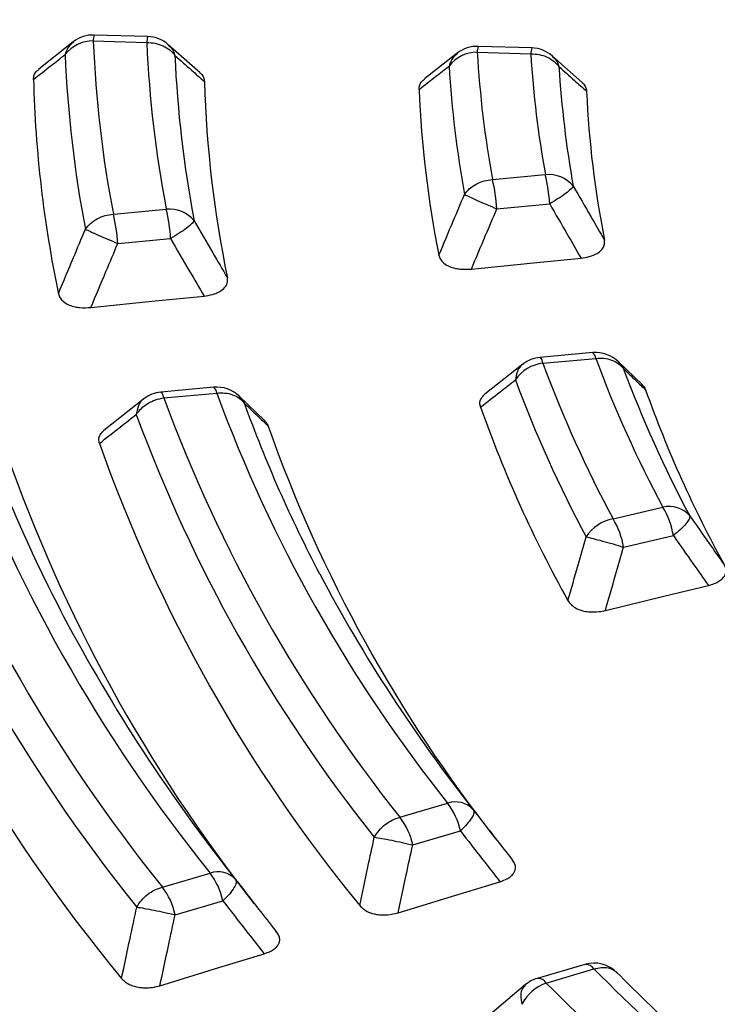
# Model space of a CAD drawing. Units: millimetres. Extents: x 200 to 8201, y 200 to 5740.
# Drawn here: x 7072 to 7108, y 4423 to 4473 of the extents above; entities that cross this region are included whole.
import ezdxf

# ---------------------------------------------------------------- set-up
doc = ezdxf.new("R2010")
doc.units = ezdxf.units.MM
doc.header["$LTSCALE"] = 20

msp = doc.modelspace()

# ---------------------------------------------------------------- linework, layer by layer
at = {"color": 7, "linetype": 'Continuous', "lineweight": 25}
for p, q in [((7078.83, 4472.52), (7076.084, 4472.601)), ((7075.004, 4472.245), (7073.235, 4470.846)), ((7076.035, 4472.296), (7078.781, 4472.215)), ((7081.516, 4470.664), (7079.886, 4472.101)), ((7098.535, 4471.938), (7095.787, 4472.019)), ((7094.713, 4471.668), (7093.022, 4470.344)), ((7095.737, 4471.714), (7098.486, 4471.633)), ((7101.122, 4470.157), (7099.6, 4471.511)), ((7096.517, 4465.185), (7099.229, 4465.433)), ((7096.743, 4463.681), (7099.455, 4463.929)), ((7077.069, 4463.407), (7079.78, 4463.654)), ((7077.295, 4461.903), (7080.006, 4462.151)), ((7101.666, 4456.299), (7098.953, 4456.051)), ((7099.105, 4455.752), (7101.817, 4456)), ((7104.208, 4454.647), (7102.969, 4455.844)), ((7102.975, 4455.828), (7103.229, 4455.494)), ((7098.077, 4455.702), (7096.129, 4454.168)), ((7082.217, 4454.521), (7079.505, 4454.273)), ((7078.626, 4453.922), (7076.578, 4452.302)), ((7079.657, 4453.974), (7082.368, 4454.222)), ((7084.836, 4452.804), (7083.518, 4454.068)), ((7083.52, 4454.059), (7083.782, 4453.71)), ((7102.705, 4447.769), (7105.257, 4448.364)), ((7103.246, 4446.316), (7105.798, 4446.911)), ((7091.77, 4432.453), (7094.216, 4433.172)), ((7092.425, 4431.03), (7094.871, 4431.749)), ((7079.58, 4428.867), (7082.026, 4429.587)), ((7080.236, 4427.444), (7082.681, 4428.164)), ((7085.457, 4426.543), (7085.383, 4426.638)), ((7101.256, 4424.901), (7098.81, 4424.181)), ((7099.28, 4423.943), (7101.726, 4424.663)), ((7098.219, 4423.867), (7095.834, 4421.844))]:
    msp.add_line(p, q, dxfattribs=at)
at = {"color": 7, "linetype": 'Continuous', "lineweight": 25, "flags": 128}
for points in [[(7095.434, 4460.586), (7098.629, 4460.907), (7101.061, 4461.15)], [(7075.913, 4458.615), (7079.203, 4458.949), (7081.718, 4459.204)], [(7102.31, 4443.065), (7105.315, 4443.795), (7107.597, 4444.349)], [(7091.674, 4427.547), (7094.637, 4428.453), (7096.901, 4429.144)], [(7079.455, 4423.807), (7082.484, 4424.735), (7084.805, 4425.446)]]:
    msp.add_lwpolyline(points, dxfattribs=at)
at = {"color": 7, "linetype": 'Continuous', "lineweight": 25}
for centre, radius, start, end in [((7076.035, 4470.935), 1.667, 88.3084, 128.2174), ((7076.977, 4472.3), 0.943, 161.4069, 180.2685), ((7079.724, 4472.219), 0.943, 161.4069, 180.2685), ((7078.781, 4470.854), 1.667, 48.6221, 88.3084), ((7076.01, 4470.51), 1.786, 89.2056, 142.5608), ((7136.069, 4474.777), 60.086, 182.36678, 190.90848), ((7137.887, 4474.777), 59.161, 182.48236, 190.83651), ((7095.737, 4470.353), 1.667, 88.3084, 127.9439), ((7096.68, 4471.719), 0.943, 161.4069, 180.2685), ((7135.114, 4474.097), 60.574, 182.36678, 190.90848), ((7138.842, 4474.096), 58.673, 182.48236, 190.83651), ((7095.724, 4469.918), 1.796, 89.5648, 142.7116), ((7149.106, 4474.777), 53.456, 183.2847, 190.3371), ((7099.429, 4471.637), 0.943, 161.4069, 180.2685), ((7150.924, 4474.777), 52.532, 183.4311, 190.246), ((7098.486, 4470.272), 1.667, 48.3795, 88.3084), ((7148.151, 4474.097), 53.944, 183.2847, 190.3371), ((7151.879, 4474.096), 52.044, 183.4311, 190.246), ((7134.091, 4471.847), 61.139, 181.42885, 191.82038), ((7139.894, 4471.907), 58.179, 181.67123, 191.6714), ((7147.183, 4471.98), 54.472, 182.2835, 191.3071), ((7152.867, 4472.032), 51.574, 182.5773, 191.1281), ((7099.393, 4463.798), 1.643, 39.3065, 95.7293), ((7090.437, 4463.344), 9.037, 3.7162, 13.3661), ((7087.725, 4463.096), 9.037, 3.7162, 13.3661), ((7068.276, 4461.317), 9.037, 3.7162, 13.3661), ((7079.95, 4462.027), 1.636, 39.385, 95.9638), ((7070.988, 4461.565), 9.037, 3.7162, 13.3661), ((7099.105, 4454.391), 1.667, 95.2242, 127.9458), ((7098.682, 4455.725), 0.424, 3.6463, 50.1978), ((7101.817, 4454.639), 1.667, 45.7225, 95.2242), ((7101.394, 4455.973), 0.424, 3.6463, 50.1978), ((7159.882, 4477.561), 61.938, 200.37108, 208.12435), ((7099.325, 4453.793), 1.971, 96.418, 145.9022), ((7158.249, 4477.619), 63.057, 200.2906, 208.25439), ((7160.754, 4476.854), 61.362, 200.37108, 208.12435), ((7157.378, 4476.965), 63.633, 200.2906, 208.25439), ((7082.368, 4452.861), 1.667, 46.1804, 95.2242), ((7081.945, 4454.195), 0.424, 3.6463, 50.1978), ((7161.648, 4474.752), 60.788, 199.57985, 208.89027), ((7079.657, 4452.613), 1.667, 95.2242, 128.0623), ((7079.234, 4453.947), 0.424, 3.6463, 50.1978), ((7152.156, 4480.61), 77.237, 200.17315, 218.57181), ((7153.718, 4480.521), 76.042, 200.23382, 218.51114), ((7148.751, 4477.156), 69.071, 199.84251, 207.79832), ((7156.517, 4474.873), 64.266, 199.42245, 209.15048), ((7145.935, 4480.963), 81.999, 199.94903, 218.79593), ((7151.331, 4479.977), 77.865, 200.17315, 218.57181), ((7144.373, 4481.052), 83.194, 199.8968, 218.84816), ((7140.309, 4477.319), 74.316, 199.53259, 207.71014), ((7155.067, 4477.34), 74.325, 199.49785, 218.2454), ((7143.549, 4480.419), 83.822, 199.8968, 218.84816), ((7150.493, 4477.753), 78.601, 199.40221, 219.34276), ((7147.174, 4477.614), 80.088, 199.22462, 218.25157), ((7142.674, 4478.093), 84.593, 199.15107, 219.59389), ((7105.586, 4447.003), 1.4, 41.3785, 103.584), ((7101.799, 4446.25), 4.053, 9.3839, 31.4386), ((7103.063, 4445.747), 2.053, 100.0333, 147.7661), ((7099.247, 4445.655), 4.053, 9.3839, 31.4386), ((7158.936, 4482.71), 80.671, 207.9147, 218.18941), ((7151.629, 4483.484), 87.204, 207.83729, 218.45462), ((7094.618, 4432.009), 1.231, 42.1222, 109.0859), ((7091.472, 4431.046), 3.471, 11.6843, 37.7708), ((7089.026, 4430.327), 3.471, 11.6843, 37.7708), ((7082.43, 4428.429), 1.226, 42.135, 109.2433), ((7079.283, 4427.461), 3.471, 11.6843, 37.7708), ((7076.837, 4426.742), 3.471, 11.6843, 37.7708), ((7101.726, 4423.302), 1.667, 44.5593, 106.3909), ((7101.304, 4424.411), 0.492, 30.7728, 95.5385), ((7185.991, 4508.399), 118.795, 224.81966, 232.83997), ((7099.28, 4422.583), 1.667, 106.3909, 130.2564), ((7098.858, 4423.692), 0.492, 30.7728, 95.5385), ((7100.024, 4421.824), 2.246, 109.3364, 152.8017), ((7184.964, 4508.958), 120.703, 224.77555, 232.91146)]:
    msp.add_arc(centre, radius, start, end, dxfattribs=at)
for points, knots in [([(7483.504, 4547.817), (7481.248, 4550.099), (7476.737, 4554.662), (7469.2, 4561.238), (7461.125, 4567.593), (7452.476, 4573.694), (7443.293, 4579.527), (7433.596, 4585.077), (7423.412, 4590.328), (7412.769, 4595.267), (7401.696, 4599.879), (7390.222, 4604.153), (7378.379, 4608.076), (7366.198, 4611.639), (7353.713, 4614.831), (7340.957, 4617.644), (7327.966, 4620.07), (7314.773, 4622.103), (7301.415, 4623.737), (7287.928, 4624.968), (7274.348, 4625.793), (7260.712, 4626.209), (7247.057, 4626.215), (7233.42, 4625.811), (7219.838, 4624.998), (7206.348, 4623.778), (7192.986, 4622.155), (7179.788, 4620.134), (7166.79, 4617.719), (7154.027, 4614.917), (7141.533, 4611.735), (7129.344, 4608.183), (7117.49, 4604.27), (7106.005, 4600.006), (7094.92, 4595.403), (7084.264, 4590.474), (7074.067, 4585.231), (7064.356, 4579.69), (7055.157, 4573.864), (7046.495, 4567.771), (7038.394, 4561.425), (7030.876, 4554.845), (7023.96, 4548.048), (7017.666, 4541.052), (7012.01, 4533.878), (7007.009, 4526.543), (7002.675, 4519.068), (6999.02, 4511.472), (6996.054, 4503.778), (6993.785, 4496.005), (6992.22, 4488.174), (6991.362, 4480.307), (6991.214, 4472.424), (6991.776, 4464.548), (6993.046, 4456.7), (6995.022, 4448.9), (6997.698, 4441.17), (7001.067, 4433.531), (7005.119, 4426.003), (7009.843, 4418.607), (7015.228, 4411.363), (7021.257, 4404.291), (7027.916, 4397.409), (7035.185, 4390.736), (7043.046, 4384.291), (7051.476, 4378.09), (7060.454, 4372.15), (7069.955, 4366.488), (7079.952, 4361.119), (7090.42, 4356.058), (7101.33, 4351.317), (7112.652, 4346.91), (7124.355, 4342.85), (7136.408, 4339.146), (7148.779, 4335.808), (7161.434, 4332.847), (7174.338, 4330.27), (7187.457, 4328.083), (7200.755, 4326.293), (7214.197, 4324.905), (7227.745, 4323.922), (7241.363, 4323.347), (7255.015, 4323.182), (7268.663, 4323.427), (7282.271, 4324.081), (7295.801, 4325.143), (7309.218, 4326.609), (7322.484, 4328.477), (7335.564, 4330.74), (7348.422, 4333.392), (7361.024, 4336.427), (7373.336, 4339.836), (7385.324, 4343.61), (7396.955, 4347.739), (7408.201, 4352.211), (7419.02, 4357.019), (7429.427, 4362.125), (7435.959, 4365.784), (7439.225, 4367.614)], [0, 0, 0, 0, 0.010416, 0.020834, 0.03125, 0.041666, 0.052084, 0.0625, 0.072916, 0.083334, 0.09375, 0.104166, 0.114584, 0.125, 0.135416, 0.145834, 0.15625, 0.166666, 0.177084, 0.1875, 0.197916, 0.208334, 0.21875, 0.229166, 0.239584, 0.25, 0.260416, 0.270834, 0.28125, 0.291666, 0.302084, 0.3125, 0.322916, 0.333333, 0.34375, 0.354166, 0.364583, 0.375, 0.385416, 0.395833, 0.40625, 0.416666, 0.427083, 0.4375, 0.447916, 0.458333, 0.46875, 0.479166, 0.489583, 0.5, 0.510416, 0.520833, 0.53125, 0.541666, 0.552084, 0.5625, 0.572916, 0.583334, 0.59375, 0.604166, 0.614584, 0.625, 0.635416, 0.645834, 0.65625, 0.666666, 0.677083, 0.6875, 0.697916, 0.708333, 0.71875, 0.729166, 0.739583, 0.75, 0.760415, 0.770833, 0.78125, 0.791665, 0.802083, 0.8125, 0.822916, 0.833333, 0.84375, 0.854166, 0.864583, 0.875, 0.885415, 0.895833, 0.90625, 0.916665, 0.927083, 0.937499, 0.947915, 0.958333, 0.968749, 0.979165, 0.989583, 1, 1, 1, 1]), ([(7075.017, 4472.226), (7074.938, 4472.167), (7074.733, 4472.013), (7074.645, 4471.755), (7074.592, 4471.596)], [0, 0, 0, 0, 0.385112, 1, 1, 1, 1]), ([(7079.871, 4472.088), (7079.928, 4472.042), (7080.098, 4471.91), (7080.174, 4471.696), (7080.224, 4471.555)], [0, 0, 0, 0, 0.340522, 1, 1, 1, 1]), ([(7072.97, 4470.323), (7073.272, 4470.561), (7073.811, 4470.985), (7074.353, 4471.409), (7074.592, 4471.596)], [0, 0, 0, 0, 0.560118, 1, 1, 1, 1]), ([(7080.224, 4471.555), (7080.506, 4471.304), (7081.011, 4470.856), (7081.517, 4470.407), (7081.74, 4470.21)], [0, 0, 0, 0, 0.5601018, 1, 1, 1, 1]), ([(7094.726, 4471.65), (7094.644, 4471.588), (7094.436, 4471.43), (7094.348, 4471.166), (7094.295, 4471.006)], [0, 0, 0, 0, 0.393772, 1, 1, 1, 1]), ([(7099.581, 4471.501), (7099.636, 4471.459), (7099.802, 4471.329), (7099.878, 4471.121), (7099.928, 4470.981)], [0, 0, 0, 0, 0.329138, 1, 1, 1, 1]), ([(7092.754, 4469.81), (7093.041, 4470.033), (7093.553, 4470.433), (7094.068, 4470.831), (7094.295, 4471.006)], [0, 0, 0, 0, 0.560126, 1, 1, 1, 1]), ([(7099.928, 4470.981), (7100.192, 4470.744), (7100.664, 4470.321), (7101.137, 4469.899), (7101.346, 4469.713)], [0, 0, 0, 0, 0.560107, 1, 1, 1, 1]), ([(7072.97, 4470.323), (7072.977, 4470.397), (7072.99, 4470.541), (7073.087, 4470.725), (7073.211, 4470.812), (7073.257, 4470.844)], [0, 0, 0, 0, 0.3997111, 0.7784677, 1, 1, 1, 1]), ([(7081.496, 4470.668), (7081.517, 4470.653), (7081.621, 4470.582), (7081.707, 4470.421), (7081.729, 4470.279), (7081.74, 4470.21)], [0, 0, 0, 0, 0.118197, 0.5719492, 1, 1, 1, 1]), ([(7092.754, 4469.81), (7092.76, 4469.884), (7092.771, 4470.029), (7092.868, 4470.216), (7092.994, 4470.306), (7093.043, 4470.341)], [0, 0, 0, 0, 0.393072, 0.765293, 1, 1, 1, 1]), ([(7101.105, 4470.16), (7101.123, 4470.148), (7101.224, 4470.081), (7101.309, 4469.923), (7101.334, 4469.782), (7101.346, 4469.713)], [0, 0, 0, 0, 0.09996, 0.563063, 1, 1, 1, 1]), ([(7093.768, 4461.3), (7094.013, 4461.882), (7094.449, 4462.922), (7094.888, 4463.96), (7095.082, 4464.417)], [0, 0, 0, 0, 0.560121, 1, 1, 1, 1]), ([(7100.665, 4464.839), (7100.963, 4464.323), (7101.494, 4463.402), (7102.028, 4462.483), (7102.263, 4462.078)], [0, 0, 0, 0, 0.560113, 1, 1, 1, 1]), ([(6991.416, 4464.005), (6991.442, 4462.931), (6991.498, 4460.589), (6991.777, 4456.944), (6992.234, 4452.958), (6992.9, 4448.818), (6993.788, 4444.579), (6994.887, 4440.34), (6996.094, 4436.437), (6997.357, 4432.868), (6998.611, 4429.68), (6999.901, 4426.695), (7001.066, 4424.206), (7002.037, 4422.249), (7002.803, 4420.765), (7003.483, 4419.493), (7004.184, 4418.217), (7005.017, 4416.748), (7006.061, 4414.973), (7007.298, 4412.96), (7008.72, 4410.749), (7010.326, 4408.37), (7012.252, 4405.658), (7014.516, 4402.648), (7017.041, 4399.493), (7019.573, 4396.51), (7021.998, 4393.797), (7024.283, 4391.358), (7026.399, 4389.189), (7028.369, 4387.241), (7030.328, 4385.365), (7032.427, 4383.419), (7034.767, 4381.323), (7037.471, 4378.991), (7040.58, 4376.419), (7044.123, 4373.622), (7047.903, 4370.781), (7051.78, 4368.007), (7055.617, 4365.388), (7059.379, 4362.933), (7063.045, 4360.639), (7066.08, 4358.816), (7068.395, 4357.465), (7069.922, 4356.589), (7071.151, 4355.896), (7072.235, 4355.291), (7073.383, 4354.657), (7074.914, 4353.822), (7076.93, 4352.744), (7079.486, 4351.409), (7082.424, 4349.917), (7087.636, 4347.356), (7095.014, 4343.954), (7104.587, 4339.942), (7114.165, 4336.29), (7123.782, 4332.958), (7133.478, 4329.915), (7143.263, 4327.142), (7153.71, 4324.486), (7164.884, 4321.983), (7176.819, 4319.683), (7188.93, 4317.717), (7201.19, 4316.09), (7213.57, 4314.804), (7226.043, 4313.864), (7238.578, 4313.27), (7251.149, 4313.025), (7263.725, 4313.129), (7276.278, 4313.582), (7288.779, 4314.383), (7301.2, 4315.529), (7313.512, 4317.019), (7325.687, 4318.848), (7337.697, 4321.014), (7349.518, 4323.511), (7361.158, 4326.343), (7372.077, 4329.367), (7382.314, 4332.538), (7391.926, 4335.825), (7401.469, 4339.417), (7410.963, 4343.343), (7420.387, 4347.631), (7429.759, 4352.287), (7435.759, 4355.655), (7438.808, 4357.366)], [0, 0, 0, 0, 0.008666, 0.018895, 0.030031, 0.041917, 0.0539, 0.065908, 0.077941, 0.087223, 0.096521, 0.10542, 0.113073, 0.118194, 0.12253, 0.126082, 0.129379, 0.133776, 0.139067, 0.145118, 0.151717, 0.15886, 0.166548, 0.176307, 0.186384, 0.195694, 0.204187, 0.21201, 0.218983, 0.225104, 0.230977, 0.237408, 0.244401, 0.251957, 0.261032, 0.270805, 0.281142, 0.291201, 0.300835, 0.310042, 0.318824, 0.327145, 0.33136, 0.334852, 0.33762, 0.33973, 0.342193, 0.345357, 0.349984, 0.355583, 0.362147, 0.369041, 0.388929, 0.408135, 0.426679, 0.444868, 0.462801, 0.480479, 0.498013, 0.518467, 0.53892, 0.559373, 0.579825, 0.600276, 0.620728, 0.641179, 0.661629, 0.68208, 0.702531, 0.722982, 0.743433, 0.763885, 0.784337, 0.80479, 0.825244, 0.845719, 0.866385, 0.884281, 0.902357, 0.920836, 0.939801, 0.959252, 0.979297, 1, 1, 1, 1]), ([(7439.153, 4358.117), (7436.246, 4356.484), (7430.432, 4353.216), (7421.222, 4348.617), (7411.68, 4344.252), (7401.79, 4340.152), (7391.583, 4336.32), (7381.078, 4332.765), (7370.3, 4329.496), (7359.27, 4326.519), (7348.012, 4323.841), (7336.552, 4321.467), (7324.913, 4319.402), (7313.121, 4317.652), (7301.201, 4316.219), (7289.178, 4315.107), (7277.08, 4314.318), (7264.93, 4313.854), (7252.757, 4313.716), (7240.585, 4313.904), (7228.442, 4314.418), (7216.353, 4315.256), (7204.345, 4316.418), (7192.442, 4317.899), (7180.672, 4319.698), (7169.059, 4321.81), (7157.628, 4324.231), (7146.404, 4326.956), (7135.411, 4329.978), (7124.673, 4333.291), (7114.213, 4336.889), (7104.053, 4340.762), (7094.215, 4344.904), (7084.72, 4349.304), (7075.59, 4353.954), (7066.843, 4358.844), (7058.498, 4363.963), (7050.574, 4369.299), (7043.087, 4374.842), (7036.054, 4380.58), (7029.489, 4386.5), (7023.407, 4392.589), (7017.821, 4398.835), (7012.743, 4405.223), (7008.184, 4411.741), (7004.153, 4418.373), (7000.66, 4425.107), (6997.712, 4431.927), (6995.316, 4438.818), (6993.471, 4445.766), (6992.209, 4452.756), (6991.518, 4458.923), (6991.486, 4462.758), (6991.474, 4464.249)], [0, 0, 0, 0, 0.019743, 0.039492, 0.05924, 0.078989, 0.098737, 0.118486, 0.138235, 0.157983, 0.177732, 0.197481, 0.217229, 0.236978, 0.256726, 0.276475, 0.296223, 0.315972, 0.335721, 0.355469, 0.375218, 0.394966, 0.414715, 0.434464, 0.454212, 0.473961, 0.493709, 0.513458, 0.533207, 0.552955, 0.572704, 0.592452, 0.612201, 0.631949, 0.651698, 0.671446, 0.691195, 0.710944, 0.730692, 0.750441, 0.770189, 0.789938, 0.809686, 0.829435, 0.849183, 0.868932, 0.88868, 0.908429, 0.928178, 0.947926, 0.967675, 0.987423, 1, 1, 1, 1]), ([(7099.455, 4463.929), (7099.754, 4463.41), (7100.289, 4462.483), (7100.825, 4461.557), (7101.061, 4461.15)], [0, 0, 0, 0, 0.560108, 1, 1, 1, 1]), ([(7095.434, 4460.586), (7095.678, 4461.164), (7096.112, 4462.197), (7096.55, 4463.228), (7096.743, 4463.681)], [0, 0, 0, 0, 0.560126, 1, 1, 1, 1]), ([(7081.215, 4463.065), (7081.532, 4462.518), (7082.099, 4461.542), (7082.668, 4460.567), (7082.918, 4460.138)], [0, 0, 0, 0, 0.560107, 1, 1, 1, 1]), ([(7074.248, 4459.323), (7074.506, 4459.942), (7074.966, 4461.046), (7075.43, 4462.149), (7075.634, 4462.634)], [0, 0, 0, 0, 0.560113, 1, 1, 1, 1]), ([(7075.913, 4458.615), (7076.17, 4459.23), (7076.629, 4460.326), (7077.091, 4461.421), (7077.295, 4461.903)], [0, 0, 0, 0, 0.560118, 1, 1, 1, 1]), ([(7080.006, 4462.151), (7080.325, 4461.6), (7080.895, 4460.617), (7081.467, 4459.636), (7081.718, 4459.204)], [0, 0, 0, 0, 0.560103, 1, 1, 1, 1]), ([(7101.061, 4461.15), (7101.207, 4461.171), (7101.436, 4461.204), (7101.729, 4461.306), (7101.986, 4461.44), (7102.186, 4461.636), (7102.283, 4461.865), (7102.27, 4462.008), (7102.263, 4462.078)], [0, 0, 0, 0, 0.200781, 0.316887, 0.458017, 0.663827, 0.836786, 1, 1, 1, 1]), ([(7093.768, 4461.3), (7093.79, 4461.23), (7093.833, 4461.088), (7094.016, 4460.877), (7094.29, 4460.716), (7094.596, 4460.623), (7094.965, 4460.562), (7095.244, 4460.576), (7095.434, 4460.586)], [0, 0, 0, 0, 0.155452, 0.319607, 0.514153, 0.647028, 0.759273, 1, 1, 1, 1]), ([(7081.718, 4459.204), (7081.865, 4459.225), (7082.096, 4459.258), (7082.391, 4459.362), (7082.647, 4459.497), (7082.846, 4459.694), (7082.94, 4459.924), (7082.925, 4460.068), (7082.918, 4460.138)], [0, 0, 0, 0, 0.2025211, 0.3182315, 0.458826, 0.6642758, 0.8369817, 1, 1, 1, 1]), ([(7074.248, 4459.323), (7074.269, 4459.254), (7074.314, 4459.111), (7074.499, 4458.902), (7074.773, 4458.742), (7075.08, 4458.65), (7075.447, 4458.591), (7075.724, 4458.606), (7075.913, 4458.615)], [0, 0, 0, 0, 0.155676, 0.320106, 0.515052, 0.648216, 0.760298, 1, 1, 1, 1]), ([(7098.085, 4455.7), (7098.074, 4455.694), (7097.937, 4455.627), (7097.772, 4455.357), (7097.719, 4455.051), (7097.693, 4454.898)], [0, 0, 0, 0, 0.041231, 0.520615, 1, 1, 1, 1]), ([(7103.229, 4455.494), (7103.442, 4455.286), (7103.823, 4454.915), (7104.206, 4454.544), (7104.375, 4454.381)], [0, 0, 0, 0, 0.5601112, 1, 1, 1, 1]), ([(7095.908, 4453.503), (7096.24, 4453.763), (7096.834, 4454.229), (7097.431, 4454.694), (7097.693, 4454.898)], [0, 0, 0, 0, 0.5601188, 1, 1, 1, 1]), ([(7104.168, 4454.671), (7104.203, 4454.641), (7104.305, 4454.553), (7104.347, 4454.45), (7104.375, 4454.381)], [0, 0, 0, 0, 0.339791, 1, 1, 1, 1]), ([(7078.634, 4453.92), (7078.624, 4453.915), (7078.489, 4453.849), (7078.324, 4453.581), (7078.27, 4453.277), (7078.243, 4453.125)], [0, 0, 0, 0, 0.036356, 0.518178, 1, 1, 1, 1]), ([(7095.908, 4453.503), (7095.891, 4453.572), (7095.856, 4453.716), (7095.911, 4453.952), (7096.054, 4454.093), (7096.131, 4454.169)], [0, 0, 0, 0, 0.30364, 0.624281, 1, 1, 1, 1]), ([(7083.782, 4453.71), (7084.009, 4453.49), (7084.416, 4453.097), (7084.825, 4452.705), (7085.005, 4452.532)], [0, 0, 0, 0, 0.560105, 1, 1, 1, 1]), ([(7076.355, 4451.641), (7076.707, 4451.919), (7077.335, 4452.413), (7077.966, 4452.908), (7078.243, 4453.125)], [0, 0, 0, 0, 0.560112, 1, 1, 1, 1]), ([(7084.796, 4452.827), (7084.832, 4452.796), (7084.936, 4452.707), (7084.978, 4452.601), (7085.005, 4452.532)], [0, 0, 0, 0, 0.349369, 1, 1, 1, 1]), ([(7076.355, 4451.641), (7076.339, 4451.711), (7076.306, 4451.854), (7076.362, 4452.088), (7076.505, 4452.228), (7076.581, 4452.303)], [0, 0, 0, 0, 0.305568, 0.628316, 1, 1, 1, 1]), ([(7106.636, 4447.928), (7106.97, 4447.453), (7107.565, 4446.604), (7108.162, 4445.756), (7108.425, 4445.384)], [0, 0, 0, 0, 0.560107, 1, 1, 1, 1]), ([(7100.39, 4443.569), (7100.564, 4444.18), (7100.875, 4445.272), (7101.188, 4446.362), (7101.326, 4446.842)], [0, 0, 0, 0, 0.5601265, 1, 1, 1, 1]), ([(7105.798, 4446.911), (7106.133, 4446.432), (7106.732, 4445.577), (7107.333, 4444.724), (7107.597, 4444.349)], [0, 0, 0, 0, 0.560103, 1, 1, 1, 1]), ([(7102.31, 4443.065), (7102.484, 4443.673), (7102.794, 4444.756), (7103.108, 4445.839), (7103.246, 4446.316)], [0, 0, 0, 0, 0.560132, 1, 1, 1, 1]), ([(7107.597, 4444.349), (7107.698, 4444.377), (7107.896, 4444.433), (7108.143, 4444.557), (7108.363, 4444.728), (7108.495, 4444.941), (7108.515, 4445.176), (7108.455, 4445.315), (7108.425, 4445.384)], [0, 0, 0, 0, 0.154213, 0.302229, 0.4463111, 0.6566902, 0.8313658, 1, 1, 1, 1]), ([(7100.39, 4443.569), (7100.437, 4443.499), (7100.528, 4443.363), (7100.781, 4443.179), (7101.097, 4443.052), (7101.519, 4442.98), (7101.928, 4442.986), (7102.204, 4443.043), (7102.31, 4443.065)], [0, 0, 0, 0, 0.161134, 0.313679, 0.504234, 0.634411, 0.860263, 1, 1, 1, 1]), ([(7095.531, 4432.835), (7095.907, 4432.351), (7096.579, 4431.488), (7097.252, 4430.626), (7097.548, 4430.247)], [0, 0, 0, 0, 0.560107, 1, 1, 1, 1]), ([(7094.871, 4431.749), (7095.25, 4431.262), (7095.925, 4430.393), (7096.603, 4429.526), (7096.901, 4429.144)], [0, 0, 0, 0, 0.560103, 1, 1, 1, 1]), ([(7089.705, 4427.923), (7089.844, 4428.577), (7090.093, 4429.747), (7090.344, 4430.915), (7090.455, 4431.429)], [0, 0, 0, 0, 0.560113, 1, 1, 1, 1]), ([(7091.674, 4427.547), (7091.813, 4428.197), (7092.062, 4429.359), (7092.314, 4430.519), (7092.425, 4431.03)], [0, 0, 0, 0, 0.5601176, 1, 1, 1, 1]), ([(7096.901, 4429.144), (7097.031, 4429.191), (7097.233, 4429.264), (7097.459, 4429.415), (7097.631, 4429.589), (7097.716, 4429.812), (7097.683, 4430.047), (7097.592, 4430.182), (7097.548, 4430.247)], [0, 0, 0, 0, 0.2025204, 0.3182309, 0.4588256, 0.6642756, 0.8369816, 1, 1, 1, 1]), ([(7083.34, 4429.252), (7083.733, 4428.747), (7084.412, 4427.876), (7085.093, 4427.007), (7085.379, 4426.641)], [0, 0, 0, 0, 0.579284, 1, 1, 1, 1]), ([(7173.554, 4358.777), (7172.532, 4359.015), (7169.568, 4359.708), (7164.715, 4360.929), (7159.025, 4362.47), (7153.415, 4364.107), (7147.891, 4365.837), (7142.457, 4367.659), (7137.117, 4369.572), (7131.876, 4371.573), (7126.739, 4373.661), (7121.71, 4375.835), (7116.793, 4378.092), (7111.992, 4380.43), (7107.312, 4382.847), (7102.756, 4385.342), (7098.328, 4387.912), (7094.032, 4390.555), (7089.872, 4393.268), (7085.851, 4396.05), (7081.972, 4398.898), (7078.239, 4401.809), (7074.655, 4404.782), (7071.223, 4407.812), (7067.946, 4410.899), (7064.826, 4414.039), (7061.866, 4417.23), (7059.068, 4420.468), (7056.437, 4423.753), (7054.514, 4426.341), (7053.472, 4427.834), (7053.211, 4428.209)], [0, 0, 0, 0, 0.018887, 0.054783, 0.09068, 0.126577, 0.162472, 0.198367, 0.23426, 0.270153, 0.306045, 0.341936, 0.377826, 0.413715, 0.449603, 0.485491, 0.521378, 0.557264, 0.59315, 0.629036, 0.664922, 0.700808, 0.736695, 0.772583, 0.808472, 0.844364, 0.880258, 0.916155, 0.952057, 0.987963, 1, 1, 1, 1]), ([(7082.681, 4428.164), (7083.077, 4427.656), (7083.784, 4426.749), (7084.493, 4425.844), (7084.805, 4425.446)], [0, 0, 0, 0, 0.5601, 1, 1, 1, 1]), ([(7077.488, 4424.179), (7077.633, 4424.863), (7077.891, 4426.084), (7078.152, 4427.304), (7078.267, 4427.841)], [0, 0, 0, 0, 0.5601095, 1, 1, 1, 1]), ([(7089.705, 4427.923), (7089.763, 4427.861), (7089.881, 4427.733), (7090.17, 4427.567), (7090.518, 4427.464), (7090.859, 4427.431), (7091.242, 4427.441), (7091.499, 4427.504), (7091.674, 4427.547)], [0, 0, 0, 0, 0.155676, 0.320106, 0.515052, 0.648217, 0.760298, 1, 1, 1, 1]), ([(7079.455, 4423.807), (7079.6, 4424.486), (7079.859, 4425.699), (7080.121, 4426.911), (7080.236, 4427.444)], [0, 0, 0, 0, 0.560113, 1, 1, 1, 1]), ([(7084.805, 4425.446), (7084.91, 4425.483), (7085.115, 4425.554), (7085.35, 4425.703), (7085.536, 4425.894), (7085.619, 4426.117), (7085.586, 4426.352), (7085.494, 4426.487), (7085.449, 4426.552)], [0, 0, 0, 0, 0.163477, 0.319172, 0.459654, 0.66472, 0.837179, 1, 1, 1, 1]), ([(7101.726, 4424.663), (7101.853, 4424.696), (7102.106, 4424.761), (7102.457, 4424.732), (7102.734, 4424.636), (7102.855, 4424.513), (7102.904, 4424.464)], [0, 0, 0, 0, 0.27263, 0.54526, 0.81789, 1, 1, 1, 1]), ([(7115.244, 4413.69), (7114.656, 4414.143), (7112.949, 4415.457), (7110.235, 4417.68), (7107.158, 4420.375), (7104.737, 4422.647), (7103.359, 4424.026), (7102.912, 4424.474)], [0, 0, 0, 0, 0.131164, 0.380728, 0.630308, 0.879921, 1, 1, 1, 1]), ([(7077.488, 4424.179), (7077.55, 4424.114), (7077.669, 4423.986), (7077.961, 4423.823), (7078.303, 4423.722), (7078.689, 4423.686), (7079.073, 4423.707), (7079.325, 4423.773), (7079.455, 4423.807)], [0, 0, 0, 0, 0.163882, 0.320251, 0.515357, 0.64866, 0.819229, 1, 1, 1, 1]), ([(7098.23, 4423.854), (7098.166, 4423.798), (7098.018, 4423.668), (7097.937, 4423.312), (7097.996, 4423.004), (7098.026, 4422.851)], [0, 0, 0, 0, 0.276833, 0.638417, 1, 1, 1, 1])]:
    msp.add_open_spline(points, degree=3, knots=knots, dxfattribs=at)
for points in [[(7078.781, 4472.215), (7078.926, 4472.208), (7079.217, 4472.194), (7079.622, 4472.056), (7079.977, 4471.847), (7080.142, 4471.652), (7080.224, 4471.555)], [(7098.486, 4471.633), (7098.631, 4471.627), (7098.922, 4471.615), (7099.327, 4471.479), (7099.682, 4471.272), (7099.846, 4471.078), (7099.928, 4470.981)], [(7095.082, 4464.417), (7095.164, 4464.521), (7095.327, 4464.727), (7095.68, 4464.964), (7096.083, 4465.132), (7096.372, 4465.167), (7096.517, 4465.185)], [(7095.082, 4464.417), (7095.159, 4464.38), (7095.314, 4464.304), (7095.726, 4464.119), (7096.22, 4463.903), (7096.569, 4463.755), (7096.743, 4463.681)], [(7100.665, 4464.839), (7100.63, 4464.791), (7100.559, 4464.694), (7100.279, 4464.466), (7099.906, 4464.203), (7099.605, 4464.021), (7099.455, 4463.929)], [(7075.634, 4462.634), (7075.716, 4462.738), (7075.88, 4462.945), (7076.232, 4463.183), (7076.635, 4463.352), (7076.924, 4463.388), (7077.069, 4463.407)], [(7081.215, 4463.065), (7081.18, 4463.017), (7081.111, 4462.921), (7080.832, 4462.692), (7080.458, 4462.427), (7080.157, 4462.243), (7080.006, 4462.151)], [(7075.634, 4462.634), (7075.712, 4462.597), (7075.868, 4462.521), (7076.28, 4462.337), (7076.773, 4462.123), (7077.121, 4461.976), (7077.295, 4461.903)], [(7101.817, 4456), (7101.96, 4456.009), (7102.244, 4456.026), (7102.64, 4455.931), (7102.987, 4455.759), (7103.148, 4455.582), (7103.229, 4455.494)], [(7078.243, 4453.125), (7078.324, 4453.233), (7078.485, 4453.449), (7078.833, 4453.705), (7079.229, 4453.896), (7079.514, 4453.948), (7079.657, 4453.974)], [(7082.368, 4454.222), (7082.511, 4454.23), (7082.796, 4454.246), (7083.192, 4454.15), (7083.54, 4453.977), (7083.701, 4453.799), (7083.782, 4453.71)], [(7106.636, 4447.928), (7106.635, 4447.878), (7106.633, 4447.776), (7106.459, 4447.524), (7106.181, 4447.228), (7105.925, 4447.017), (7105.798, 4446.911)], [(7101.326, 4446.842), (7101.436, 4446.817), (7101.655, 4446.766), (7102.151, 4446.634), (7102.706, 4446.478), (7103.066, 4446.37), (7103.246, 4446.316)], [(7095.531, 4432.835), (7095.55, 4432.785), (7095.586, 4432.686), (7095.464, 4432.42), (7095.229, 4432.099), (7094.99, 4431.866), (7094.871, 4431.749)], [(7090.455, 4431.429), (7090.53, 4431.547), (7090.68, 4431.783), (7091.003, 4432.082), (7091.372, 4432.322), (7091.637, 4432.409), (7091.77, 4432.453)], [(7090.455, 4431.429), (7090.578, 4431.41), (7090.824, 4431.371), (7091.339, 4431.271), (7091.898, 4431.154), (7092.249, 4431.071), (7092.425, 4431.03)], [(7083.34, 4429.252), (7083.358, 4429.202), (7083.395, 4429.103), (7083.274, 4428.837), (7083.04, 4428.515), (7082.801, 4428.281), (7082.681, 4428.164)], [(7078.267, 4427.841), (7078.342, 4427.959), (7078.492, 4428.195), (7078.815, 4428.495), (7079.183, 4428.736), (7079.448, 4428.823), (7079.58, 4428.867)], [(7078.267, 4427.841), (7078.391, 4427.822), (7078.637, 4427.783), (7079.152, 4427.684), (7079.71, 4427.567), (7080.06, 4427.485), (7080.236, 4427.444)]]:
    msp.add_open_spline(points, degree=3, dxfattribs=at)

doc.saveas('drawing.dxf')
